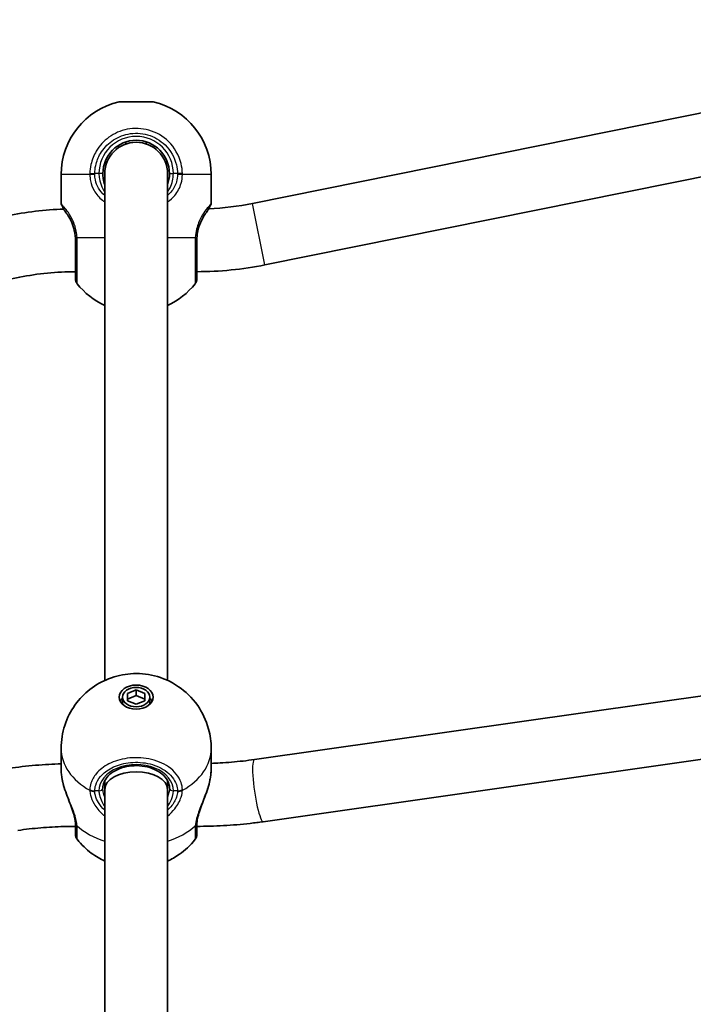
# Model space of a CAD drawing. Units: millimetres. Extents: x -4778 to 4988, y -6718 to 7015.
# Drawn here: x 549 to 721, y 437 to 688 of the extents above; entities that cross this region are included whole.
import ezdxf

# ---------------------------------------------------------------- set-up
doc = ezdxf.new("R2010")
doc.units = ezdxf.units.MM
doc.layers.add('Widoczne (ISO)', color=7, linetype='Continuous', lineweight=35)
doc.layers.add('Widoczne wąskie (ISO)', color=7, linetype='Continuous', lineweight=25)

msp = doc.modelspace()

# ---------------------------------------------------------------- linework, layer by layer
at = {"layer": 'Widoczne (ISO)'}
for p, q in [((608.15, 640.92), (840.54, 687.76)), ((611.31, 625.24), (843.7, 672.08)), ((574.08, 666.8), (582.78, 666.8)), ((575.83, 656.59), (575.83, 656.07)), ((581.02, 656.59), (581.02, 656.07)), ((559.28, 641), (559.28, 648.27)), ((570.43, 648.5), (570.43, 519.25)), ((586.43, 648.5), (586.43, 519.25)), ((597.58, 641), (597.58, 648.27)), ((316.31, 575.24), (548.7, 622.08)), ((608.6, 499.07), (840.99, 532.19)), ((574.93, 514.99), (574.93, 513.58)), ((576.18, 515.91), (578.43, 516.83)), ((576.18, 514.07), (576.18, 515.91)), ((578.43, 515.42), (576.18, 514.5)), ((578.43, 516.83), (580.68, 515.91)), ((578.43, 516.83), (578.43, 515.42)), ((580.68, 514.5), (578.43, 515.42)), ((580.68, 515.91), (580.68, 514.07)), ((581.93, 514.99), (581.93, 513.58)), ((610.86, 483.23), (843.25, 516.35)), ((578.43, 513.16), (576.18, 514.07)), ((580.68, 514.07), (578.43, 513.16)), ((559.28, 496.75), (559.28, 501.89)), ((597.58, 496.75), (597.58, 501.89)), ((570.43, 493.71), (570.43, 491.45)), ((586.43, 493.71), (586.43, 491.45)), ((570.43, 491.45), (570.43, 164)), ((586.43, 491.45), (586.43, 164))]:
    msp.add_line(p, q, dxfattribs=at)
for centre, radius, start, end in [((578.28, 648.27), 19, 102.7709, 180), ((578.58, 648.27), 19, 0, 77.2291), ((578.43, 648.5), 8.5, 0, 180), ((578.43, 648.5), 8, 0, 180), ((560.28, 641), 1, 180, 207.6283), ((593.92, 711.5), 72, 272.412, 281.3973), ((596.58, 641), 1, 332.3717, 0), ((562.92, 551.5), 88, 91.9311, 101.3973), ((562.92, 551.5), 72, 90, 101.3973), ((593.92, 711.5), 88, 270, 281.3973), ((564.93, 621.67), 2, 180, 218.2521), ((578.28, 632.2), 19, 218.2521, 245.5966), ((578.58, 632.2), 19, 294.4034, 321.7479), ((591.93, 621.67), 2, 321.7479, 0), ((564.93, 479.97), 2, 180, 218.1493), ((591.93, 479.97), 2, 321.8507, 0)]:
    msp.add_arc(centre, radius, start, end, dxfattribs=at)
for major_axis in [(-4.35, 0), (3.5, 0)]:
    msp.add_ellipse((578.43, 514.99), major_axis=major_axis, ratio=0.707107, dxfattribs=at)
for centre, major_axis, ratio, start_param, end_param in [((578.43, 512.87), (-4.35, 0), 0.707107, 5.647387, 5.93113), ((578.43, 513.58), (-3.5, 0), 0.707107, 0, 0.192072), ((578.43, 513.58), (3.5, 0), 0.707107, 6.091114, 6.283185), ((578.43, 512.87), (4.35, 0), 0.707107, 0.352055, 0.635799), ((578.43, 491.45), (-8, 0), 0.566454, 3.141593, 6.283185)]:
    msp.add_ellipse(centre, major_axis=major_axis, ratio=ratio, start_param=start_param, end_param=end_param, dxfattribs=at)
for points, knots in [([(570.43, 645.63), (570.24, 646.13), (570.11, 646.66), (569.96, 647.63), (569.93, 648.06), (569.93, 648.5)], [-6.6043929, -6.6043929, -6.6043929, -6.6043929, -6.41994, -6.41994, -6.2734397, -6.2734397, -6.2734397, -6.2734397]), ([(559.67, 639.99), (559.63, 640.06), (559.6, 640.12), (559.54, 640.24), (559.52, 640.29), (559.47, 640.38), (559.45, 640.42), (559.42, 640.48), (559.41, 640.5), (559.39, 640.53), (559.39, 640.54), (559.39, 640.54)], [5.754988, 5.754988, 5.754988, 5.754988, 5.8212443, 5.8212443, 5.8875007, 5.8875007, 5.953757, 5.953757, 6.0200134, 6.0200134, 6.0862698, 6.0862698, 6.0862698, 6.0862698]), ([(597.46, 640.54), (597.46, 640.54), (597.46, 640.53), (597.44, 640.5), (597.43, 640.48), (597.4, 640.42), (597.38, 640.38), (597.33, 640.29), (597.31, 640.24), (597.25, 640.12), (597.22, 640.06), (597.18, 639.99)], [6.0862698, 6.0862698, 6.0862698, 6.0862698, 6.1525228, 6.1525228, 6.2187757, 6.2187757, 6.2850287, 6.2850287, 6.3512817, 6.3512817, 6.4175347, 6.4175347, 6.4175347, 6.4175347]), ([(559.67, 639.99), (559.71, 639.9), (559.76, 639.8), (559.87, 639.6), (559.93, 639.49), (560.07, 639.26), (560.14, 639.14), (560.3, 638.89), (560.39, 638.76), (560.57, 638.49), (560.67, 638.35), (560.77, 638.21)], [0, 0, 0, 0, 0.0695389, 0.0695389, 0.1390777, 0.1390777, 0.2086166, 0.2086166, 0.2781555, 0.2781555, 0.3476944, 0.3476944, 0.3476944, 0.3476944]), ([(560.77, 638.21), (560.91, 638.01), (561.07, 637.77), (561.56, 636.97), (561.91, 636.3), (562.43, 634.89), (562.63, 634.2), (562.83, 633.03), (562.89, 632.57), (562.91, 632.1)], [-0.9238247, -0.9238247, -0.9238247, -0.9238247, -0.7633722, -0.7633722, -0.4307699, -0.4307699, -0.1656807, -0.1656807, 0, 0, 0, 0]), ([(593.94, 632.1), (593.97, 632.73), (594.06, 633.36), (594.4, 634.91), (594.72, 635.79), (595.4, 637.19), (595.75, 637.75), (596.06, 638.18), (596.07, 638.2), (596.08, 638.21)], [-3.4063648, -3.4063648, -3.4063648, -3.4063648, -3.1821449, -3.1821449, -2.8233931, -2.8233931, -2.4923005, -2.4923005, -2.4825401, -2.4825401, -2.4825401, -2.4825401]), ([(596.08, 638.21), (596.18, 638.35), (596.28, 638.49), (596.46, 638.76), (596.55, 638.89), (596.71, 639.14), (596.78, 639.26), (596.92, 639.49), (596.98, 639.6), (597.09, 639.8), (597.14, 639.9), (597.18, 639.99)], [0, 0, 0, 0, 0.0695388, 0.0695388, 0.1390777, 0.1390777, 0.2086165, 0.2086165, 0.2781554, 0.2781554, 0.3476942, 0.3476942, 0.3476942, 0.3476942]), ([(562.91, 632.1), (562.91, 632), (562.92, 631.9), (562.92, 631.7), (562.92, 631.6), (562.92, 631.5)], [0, 0, 0, 0, 0.03504151, 0.03504151, 0.07008301, 0.07008301, 0.07008301, 0.07008301]), ([(562.92, 631.5), (562.92, 630.81), (562.92, 630.13), (562.92, 628.41), (562.92, 627.39), (562.92, 625.27), (562.92, 624.23), (562.92, 622.6), (562.92, 622.04), (562.92, 621.72), (562.92, 621.68), (562.92, 621.68)], [0, 0, 0, 0, 0.206308, 0.206308, 0.5364, 0.5364, 0.96552, 0.96552, 1.422771, 1.422771, 1.587368, 1.587368, 1.587368, 1.587368]), ([(593.92, 631.5), (593.92, 631.6), (593.93, 631.7), (593.93, 631.9), (593.94, 632), (593.94, 632.1)], [0, 0, 0, 0, 0.03504151, 0.03504151, 0.07008301, 0.07008301, 0.07008301, 0.07008301]), ([(593.92, 621.68), (593.92, 621.68), (593.92, 621.78), (593.92, 622.39), (593.92, 623.21), (593.92, 625.46), (593.92, 626.87), (593.92, 629.42), (593.92, 630.45), (593.92, 631.5)], [1.587388, 1.587388, 1.587388, 1.587388, 1.842753, 1.842753, 2.356937, 2.356937, 2.86021, 2.86021, 3.174755, 3.174755, 3.174755, 3.174755]), ([(559.28, 501.89), (559.28, 503.93), (559.61, 505.95), (560.84, 509.73), (561.75, 511.46), (563.96, 514.58), (565.28, 515.89), (568.22, 518.19), (569.84, 519.05), (573.31, 520.42), (575.14, 520.8), (579, 521.1), (581.02, 520.94), (585.1, 519.92), (587.16, 519.08), (590.94, 516.49), (592.66, 514.93), (595.3, 511.15), (596.31, 509.12), (597.34, 505.27), (597.58, 503.58), (597.58, 501.89)], [1.570796, 1.570796, 1.570796, 1.570796, 1.797072, 1.797072, 2.034737, 2.034737, 2.306322, 2.306322, 2.63447, 2.63447, 3.033643, 3.033643, 3.483539, 3.483539, 3.910632, 3.910632, 4.253747, 4.253747, 4.524375, 4.524375, 4.712389, 4.712389, 4.712389, 4.712389]), ([(545.99, 496.84), (547.1, 497), (548.22, 497.14), (550.47, 497.39), (551.59, 497.51), (553.85, 497.7), (554.98, 497.78), (557.17, 497.9), (558.22, 497.95), (559.28, 497.98)], [6.0842657, 6.0842657, 6.0842657, 6.0842657, 6.1240496, 6.1240496, 6.1638336, 6.1638336, 6.2036175, 6.2036175, 6.2405618, 6.2405618, 6.2405618, 6.2405618]), ([(586.93, 491.8), (586.93, 492.45), (586.76, 493.09), (586.11, 494.3), (585.65, 494.85), (584.5, 495.82), (583.83, 496.24), (582.33, 496.91), (581.5, 497.16), (579.77, 497.48), (578.86, 497.54), (577.06, 497.48), (576.17, 497.34), (574.5, 496.9), (573.72, 496.59), (572.35, 495.82), (571.75, 495.37), (570.8, 494.38), (570.45, 493.83), (570.02, 492.79), (569.93, 492.3), (569.93, 491.8)], [4.712389, 4.712389, 4.712389, 4.712389, 5.077557, 5.077557, 5.410683, 5.410683, 5.721936, 5.721936, 6.028962, 6.028962, 6.336123, 6.336123, 6.643512, 6.643512, 6.950508, 6.950508, 7.258088, 7.258088, 7.573405, 7.573405, 7.853982, 7.853982, 7.853982, 7.853982]), ([(597.58, 498.1), (598.33, 498.12), (599.08, 498.16), (600.82, 498.25), (601.8, 498.32), (603.75, 498.49), (604.73, 498.59), (606.67, 498.81), (607.64, 498.93), (608.6, 499.07)], [3.1907113, 3.1907113, 3.1907113, 3.1907113, 3.2211605, 3.2211605, 3.2609444, 3.2609444, 3.3007283, 3.3007283, 3.3405122, 3.3405122, 3.3405122, 3.3405122]), ([(559.58, 493.88), (559.54, 494.09), (559.51, 494.29), (559.44, 494.69), (559.42, 494.89), (559.37, 495.28), (559.34, 495.47), (559.31, 495.85), (559.3, 496.04), (559.28, 496.4), (559.28, 496.58), (559.28, 496.75)], [5.754988, 5.754988, 5.754988, 5.754988, 5.8212443, 5.8212443, 5.8875007, 5.8875007, 5.953757, 5.953757, 6.0200134, 6.0200134, 6.0862698, 6.0862698, 6.0862698, 6.0862698]), ([(597.58, 496.75), (597.58, 496.58), (597.57, 496.4), (597.55, 496.04), (597.54, 495.85), (597.51, 495.47), (597.48, 495.28), (597.43, 494.89), (597.41, 494.69), (597.34, 494.29), (597.31, 494.09), (597.27, 493.88)], [6.0862698, 6.0862698, 6.0862698, 6.0862698, 6.1525228, 6.1525228, 6.2187757, 6.2187757, 6.2850287, 6.2850287, 6.3512817, 6.3512817, 6.4175347, 6.4175347, 6.4175347, 6.4175347]), ([(559.58, 493.88), (559.6, 493.81), (559.61, 493.74), (559.64, 493.6), (559.65, 493.53), (559.68, 493.38), (559.7, 493.31), (559.73, 493.17), (559.75, 493.09), (559.79, 492.95), (559.81, 492.88), (559.83, 492.8)], [0, 0, 0, 0, 0.0221515, 0.0221515, 0.044303, 0.044303, 0.0664545, 0.0664545, 0.088606, 0.088606, 0.1107574, 0.1107574, 0.1107574, 0.1107574]), ([(562.91, 482.93), (562.88, 483.32), (562.81, 483.78), (562.58, 484.82), (562.4, 485.42), (561.97, 486.71), (561.71, 487.4), (561.17, 488.83), (560.89, 489.55), (560.37, 491.01), (560.12, 491.75), (559.89, 492.58), (559.86, 492.69), (559.83, 492.8)], [0, 0, 0, 0, 0.206114, 0.206114, 0.425925, 0.425925, 0.656618, 0.656618, 0.887311, 0.887311, 1.118004, 1.118004, 1.153465, 1.153465, 1.153465, 1.153465]), ([(597.02, 492.8), (596.83, 492.08), (596.6, 491.35), (596.08, 489.89), (595.81, 489.16), (595.26, 487.73), (594.99, 487.02), (594.53, 485.68), (594.33, 485.05), (594.06, 483.91), (593.97, 483.41), (593.94, 482.96), (593.94, 482.94), (593.94, 482.93)], [2.2529, 2.2529, 2.2529, 2.2529, 2.483593, 2.483593, 2.714286, 2.714286, 2.944979, 2.944979, 3.175672, 3.175672, 3.397465, 3.397465, 3.406365, 3.406365, 3.406365, 3.406365]), ([(597.02, 492.8), (597.04, 492.88), (597.06, 492.95), (597.1, 493.09), (597.12, 493.17), (597.15, 493.31), (597.17, 493.38), (597.2, 493.53), (597.21, 493.6), (597.24, 493.74), (597.25, 493.81), (597.27, 493.88)], [0.2369369, 0.2369369, 0.2369369, 0.2369369, 0.2590884, 0.2590884, 0.2812398, 0.2812398, 0.3033913, 0.3033913, 0.3255428, 0.3255428, 0.3476942, 0.3476942, 0.3476942, 0.3476942]), ([(562.91, 482.93), (562.91, 482.9), (562.92, 482.87), (562.92, 482.82), (562.92, 482.8), (562.92, 482.75), (562.92, 482.72), (562.92, 482.68), (562.92, 482.65), (562.92, 482.61), (562.92, 482.59), (562.92, 482.57)], [0, 0, 0, 0, 0.0140166, 0.0140166, 0.02803321, 0.02803321, 0.04204981, 0.04204981, 0.05606641, 0.05606641, 0.07008301, 0.07008301, 0.07008301, 0.07008301]), ([(562.92, 482.57), (562.92, 482.12), (562.92, 481.72), (562.92, 480.82), (562.92, 480.43), (562.92, 480.05), (562.92, 479.98), (562.92, 479.98)], [0, 0, 0, 0, 0.2063077, 0.2063077, 0.5364001, 0.5364001, 0.7547894, 0.7547894, 0.7547894, 0.7547894]), ([(593.92, 482.03), (595.06, 482.03), (596.2, 482.05), (598.47, 482.11), (599.6, 482.16), (601.87, 482.29), (603, 482.37), (605.26, 482.56), (606.38, 482.67), (608.63, 482.93), (609.75, 483.07), (610.86, 483.23)], [3.1415927, 3.1415927, 3.1415927, 3.1415927, 3.1813766, 3.1813766, 3.2211605, 3.2211605, 3.2609444, 3.2609444, 3.3007283, 3.3007283, 3.3405122, 3.3405122, 3.3405122, 3.3405122]), ([(593.92, 482.57), (593.92, 482.59), (593.93, 482.61), (593.93, 482.65), (593.93, 482.68), (593.93, 482.72), (593.93, 482.75), (593.93, 482.8), (593.93, 482.82), (593.93, 482.87), (593.94, 482.9), (593.94, 482.93)], [0, 0, 0, 0, 0.0140166, 0.0140166, 0.02803321, 0.02803321, 0.04204981, 0.04204981, 0.05606641, 0.05606641, 0.07008301, 0.07008301, 0.07008301, 0.07008301]), ([(593.92, 479.98), (593.92, 479.98), (593.92, 480.29), (593.92, 481.31), (593.92, 481.88), (593.92, 482.57)], [2.4199659, 2.4199659, 2.4199659, 2.4199659, 2.8602098, 2.8602098, 3.1747553, 3.1747553, 3.1747553, 3.1747553]), ([(548.25, 481), (549.21, 481.13), (550.18, 481.26), (552.12, 481.48), (553.1, 481.58), (555.05, 481.74), (556.03, 481.81), (558, 481.92), (558.98, 481.96), (560.95, 482.02), (561.94, 482.03), (562.92, 482.03)], [6.0842657, 6.0842657, 6.0842657, 6.0842657, 6.1240496, 6.1240496, 6.1638336, 6.1638336, 6.2036175, 6.2036175, 6.2434014, 6.2434014, 6.2831853, 6.2831853, 6.2831853, 6.2831853]), ([(570.43, 473.17), (569.29, 473.69), (568.13, 474.35), (565.73, 476.14), (564.49, 477.29), (563.35, 478.74)], [6.8584173, 6.8584173, 6.8584173, 6.8584173, 7.0944813, 7.0944813, 7.3469827, 7.3469827, 7.3469827, 7.3469827]), ([(593.5, 478.74), (592.24, 477.14), (590.86, 475.89), (588.46, 474.2), (587.43, 473.63), (586.43, 473.17)], [5.2193879, 5.2193879, 5.2193879, 5.2193879, 5.4990119, 5.4990119, 5.7079533, 5.7079533, 5.7079533, 5.7079533])]:
    msp.add_open_spline(points, degree=3, knots=knots, dxfattribs=at)
msp.add_open_spline([(586.93, 648.5), (586.93, 647.51), (586.75, 646.53), (586.42, 645.63)], degree=3, dxfattribs=at)
at = {"layer": 'Widoczne wąskie (ISO)'}
for p, q in [((566.62, 648.27), (559.28, 648.27)), ((566.62, 648.53), (567.85, 648.5)), ((568.93, 648.5), (567.85, 648.5)), ((569.93, 648.5), (568.93, 648.5)), ((586.93, 648.5), (587.93, 648.5)), ((589, 648.5), (587.93, 648.5)), ((590.23, 648.53), (589, 648.5)), ((597.58, 648.27), (590.23, 648.27)), ((611.31, 625.24), (608.15, 640.92)), ((563.33, 632.2), (570.43, 632.2)), ((586.43, 632.2), (593.52, 632.2)), ((568.93, 491.09), (567.85, 491.09)), ((589, 491.09), (587.93, 491.09))]:
    msp.add_line(p, q, dxfattribs=at)
msp.add_arc((578.43, 648.5), 9.5, 0, 180, dxfattribs=at)
for centre, major_axis, ratio, start_param, end_param in [((567.85, 648.27), (-2, -0.04), 0.017021, 4.712019, 5.376605), ((589, 648.27), (2, -0.04), 0.017021, 0.90658, 1.571166), ((560.56, 640.43), (-0.894, -0.447), 0.927093, 5.788402, 6.283185), ((596.29, 640.43), (0.894, -0.447), 0.927093, 0, 0.494784), ((564.91, 632.2), (-2, -0.1), 0.066229, 5.618598, 6.283185), ((564.93, 631.5), (-2, 0), 0.066765, 0, 0.664596), ((591.93, 631.5), (2, 0), 0.066765, 5.61859, 6.283185), ((591.94, 632.2), (2, -0.1), 0.066229, 0, 0.664588), ((578.43, 501.89), (-19.15, 0), 0.707107, 0, 0.906395), ((578.43, 501.89), (19.15, 0), 0.707107, 5.37679, 6.283185), ((578.43, 491.09), (9.5, 0), 0.707107, 0, 3.141593), ((609.73, 491.15), (-1.13, 7.92), 0.139732, 0, 3.141593), ((560.56, 494.07), (-0.983, -0.185), 0.41851, 6.144164, 6.283185), ((596.29, 494.07), (0.983, -0.185), 0.41851, 0, 0.139021), ((567.85, 492.51), (-2, 0.06), 0.706937, 0.92814, 1.592728), ((567.85, 492.34), (-2, -0.06), 0.694802, 0.885208, 1.549794), ((568.93, 491.8), (1, 0), 0.707107, 4.712389, 6.283185), ((587.93, 491.8), (-1, 0), 0.707107, 0, 1.570796), ((589, 492.51), (2, 0.06), 0.706937, 4.690458, 5.355045), ((589, 492.34), (2, -0.06), 0.694802, 4.733391, 5.397977), ((564.91, 483.06), (-2, -0.14), 0.657775, 0, 0.615921), ((564.93, 482.57), (-2, 0), 0.752739, 0, 0.664596), ((578.43, 490.53), (-19.15, 0), 0.707107, 0.662868, 1.139824), ((578.43, 490.53), (-19.15, 0), 0.707107, 2.001769, 2.478724), ((591.93, 482.57), (2, 0), 0.752739, 5.61859, 6.283185), ((591.94, 483.06), (2, -0.14), 0.657775, 5.667265, 6.283185)]:
    msp.add_ellipse(centre, major_axis=major_axis, ratio=ratio, start_param=start_param, end_param=end_param, dxfattribs=at)
for points, knots in [([(590.23, 648.53), (590.21, 649.38), (590.1, 650.23), (589.38, 653.19), (588.24, 655.17), (585.28, 658.05), (583.55, 659.05), (579.88, 660.09), (577.96, 660.17), (574.45, 659.48), (572.86, 658.78), (570.18, 656.84), (569.07, 655.63), (567.63, 653.19), (567.16, 652.03), (566.73, 650.07), (566.63, 649.3), (566.62, 648.53)], [-3.268858, -3.268858, -3.268858, -3.268858, -3.039836, -3.039836, -2.451064, -2.451064, -1.929794, -1.929794, -1.426728, -1.426728, -0.96971, -0.96971, -0.538728, -0.538728, -0.207203, -0.207203, 0, 0, 0, 0]), ([(567.85, 648.5), (567.87, 649.19), (567.95, 649.88), (568.34, 651.63), (568.75, 652.67), (570.05, 654.86), (571.04, 655.94), (573.44, 657.68), (574.87, 658.3), (578.01, 658.92), (579.73, 658.85), (583.01, 657.91), (584.56, 657.02), (587.22, 654.44), (588.23, 652.67), (588.88, 650.02), (588.98, 649.26), (589, 648.5)], [0, 0, 0, 0, 0.207203, 0.207203, 0.538728, 0.538728, 0.96971, 0.96971, 1.426728, 1.426728, 1.929794, 1.929794, 2.451064, 2.451064, 3.039836, 3.039836, 3.268858, 3.268858, 3.268858, 3.268858]), ([(566.62, 648.53), (566.62, 648.48), (566.62, 648.44), (566.62, 648.36), (566.62, 648.31), (566.62, 648.27)], [-0.02300051, -0.02300051, -0.02300051, -0.02300051, -0.01150026, -0.01150026, 0, 0, 0, 0]), ([(566.62, 648.27), (566.63, 647.72), (566.69, 647.17), (566.97, 645.78), (567.27, 644.96), (568.22, 643.25), (568.94, 642.41), (570.01, 641.58), (570.21, 641.43), (570.43, 641.3)], [0, 0, 0, 0, 0.1647741, 0.1647741, 0.4284126, 0.4284126, 0.7619401, 0.7619401, 0.8364489, 0.8364489, 0.8364489, 0.8364489]), ([(567.85, 648.3), (567.85, 648.34), (567.85, 648.37), (567.85, 648.43), (567.85, 648.47), (567.85, 648.5)], [0, 0, 0, 0, 0.01150026, 0.01150026, 0.02300051, 0.02300051, 0.02300051, 0.02300051]), ([(570.43, 642.96), (569.77, 643.49), (569.22, 644.13), (568.44, 645.48), (568.17, 646.18), (567.92, 647.37), (567.86, 647.84), (567.85, 648.3)], [-0.7199022, -0.7199022, -0.7199022, -0.7199022, -0.4284126, -0.4284126, -0.1647741, -0.1647741, 0, 0, 0, 0]), ([(568.93, 648.5), (568.93, 648.05), (568.96, 647.6), (569.16, 646.45), (569.37, 645.77), (569.87, 644.66), (570.13, 644.21), (570.42, 643.79)], [6.2734397, 6.2734397, 6.2734397, 6.2734397, 6.41994, 6.41994, 6.6543405, 6.6543405, 6.8287032, 6.8287032, 6.8287032, 6.8287032]), ([(589, 648.3), (588.98, 647.67), (588.89, 647.04), (588.43, 645.45), (587.95, 644.55), (587.02, 643.49), (586.73, 643.21), (586.42, 642.96)], [-3.453442, -3.453442, -3.453442, -3.453442, -3.2295712, -3.2295712, -2.871378, -2.871378, -2.7335399, -2.7335399, -2.7335399, -2.7335399]), ([(586.42, 641.3), (587.14, 641.76), (587.78, 642.32), (589.06, 643.86), (589.6, 644.93), (590.11, 646.78), (590.21, 647.52), (590.23, 648.27)], [2.6169931, 2.6169931, 2.6169931, 2.6169931, 2.871378, 2.871378, 3.2295712, 3.2295712, 3.453442, 3.453442, 3.453442, 3.453442]), ([(586.43, 643.79), (586.68, 644.15), (586.9, 644.52), (587.62, 646.01), (587.93, 647.25), (587.93, 648.5)], [5.7181762, 5.7181762, 5.7181762, 5.7181762, 5.8665698, 5.8665698, 6.2734397, 6.2734397, 6.2734397, 6.2734397]), ([(589, 648.5), (589, 648.47), (589, 648.43), (589, 648.37), (589, 648.34), (589, 648.3)], [0, 0, 0, 0, 0.01150026, 0.01150026, 0.02300051, 0.02300051, 0.02300051, 0.02300051]), ([(590.23, 648.27), (590.23, 648.31), (590.23, 648.36), (590.23, 648.44), (590.23, 648.48), (590.23, 648.53)], [-0.02300051, -0.02300051, -0.02300051, -0.02300051, -0.01150026, -0.01150026, 0, 0, 0, 0]), ([(560.77, 638.21), (560.5, 638.58), (560.28, 638.95), (559.86, 639.73), (559.69, 640.12), (559.58, 640.43)], [-0.3476944, -0.3476944, -0.3476944, -0.3476944, -0.194442, -0.194442, 0, 0, 0, 0]), ([(563.33, 632.2), (563.3, 632.75), (563.23, 633.3), (562.96, 634.68), (562.71, 635.48), (562.02, 637.13), (561.56, 637.92), (560.74, 639.13), (560.36, 639.58), (559.87, 640.13), (559.71, 640.31), (559.58, 640.43)], [0, 0, 0, 0, 0.165681, 0.165681, 0.43077, 0.43077, 0.763372, 0.763372, 1.062687, 1.062687, 1.257781, 1.257781, 1.257781, 1.257781]), ([(597.27, 640.43), (597.05, 640.21), (596.7, 639.85), (595.9, 638.83), (595.44, 638.18), (594.55, 636.53), (594.12, 635.5), (593.68, 633.68), (593.56, 632.94), (593.52, 632.2)], [2.148584, 2.148584, 2.148584, 2.148584, 2.4923, 2.4923, 2.823393, 2.823393, 3.182145, 3.182145, 3.406365, 3.406365, 3.406365, 3.406365]), ([(597.27, 640.43), (597.16, 640.12), (596.99, 639.71), (596.57, 638.93), (596.34, 638.57), (596.08, 638.21)], [-0.3476942, -0.3476942, -0.3476942, -0.3476942, -0.1506449, -0.1506449, 0, 0, 0, 0]), ([(597.58, 641), (597.58, 641), (597.55, 640.95), (597.45, 640.76), (597.37, 640.62), (597.27, 640.43)], [6.0862698, 6.0862698, 6.0862698, 6.0862698, 6.249703, 6.249703, 6.4175347, 6.4175347, 6.4175347, 6.4175347]), ([(563.35, 631.42), (563.35, 631.55), (563.35, 631.68), (563.34, 631.94), (563.34, 632.07), (563.33, 632.2)], [-0.07008301, -0.07008301, -0.07008301, -0.07008301, -0.03504151, -0.03504151, 0, 0, 0, 0]), ([(563.35, 620.44), (563.35, 620.44), (563.35, 620.48), (563.35, 620.84), (563.35, 621.47), (563.35, 623.3), (563.35, 624.45), (563.35, 626.82), (563.35, 627.96), (563.35, 629.89), (563.35, 630.65), (563.35, 631.42)], [-1.587368, -1.587368, -1.587368, -1.587368, -1.422771, -1.422771, -0.96552, -0.96552, -0.5364, -0.5364, -0.206308, -0.206308, 0, 0, 0, 0]), ([(593.52, 632.2), (593.51, 632.07), (593.51, 631.94), (593.5, 631.68), (593.5, 631.55), (593.5, 631.42)], [-0.07008301, -0.07008301, -0.07008301, -0.07008301, -0.03504151, -0.03504151, 0, 0, 0, 0]), ([(593.5, 631.42), (593.5, 630.25), (593.5, 629.09), (593.5, 626.25), (593.5, 624.66), (593.5, 622.15), (593.5, 621.23), (593.5, 620.55), (593.5, 620.44), (593.5, 620.44)], [-3.174755, -3.174755, -3.174755, -3.174755, -2.86021, -2.86021, -2.356937, -2.356937, -1.842753, -1.842753, -1.587388, -1.587388, -1.587388, -1.587388]), ([(590.23, 491.41), (590.21, 492.02), (590.1, 492.62), (589.38, 494.71), (588.24, 496.11), (585.28, 498.15), (583.55, 498.85), (579.88, 499.59), (577.96, 499.65), (574.45, 499.16), (572.86, 498.67), (570.18, 497.3), (569.07, 496.44), (567.63, 494.71), (567.16, 493.89), (566.73, 492.5), (566.63, 491.96), (566.62, 491.41)], [-3.268858, -3.268858, -3.268858, -3.268858, -3.039836, -3.039836, -2.451064, -2.451064, -1.929794, -1.929794, -1.426728, -1.426728, -0.96971, -0.96971, -0.538728, -0.538728, -0.207203, -0.207203, 0, 0, 0, 0]), ([(567.85, 491.09), (567.87, 491.58), (567.95, 492.07), (568.34, 493.31), (568.75, 494.04), (570.05, 495.59), (571.04, 496.35), (573.44, 497.58), (574.87, 498.02), (578.01, 498.46), (579.73, 498.41), (583.01, 497.75), (584.56, 497.12), (587.22, 495.29), (588.23, 494.04), (588.88, 492.17), (588.98, 491.63), (589, 491.09)], [0, 0, 0, 0, 0.207203, 0.207203, 0.538728, 0.538728, 0.96971, 0.96971, 1.426728, 1.426728, 1.929794, 1.929794, 2.451064, 2.451064, 3.039836, 3.039836, 3.268858, 3.268858, 3.268858, 3.268858]), ([(597.58, 496.75), (597.58, 496.34), (597.55, 495.9), (597.45, 494.96), (597.37, 494.46), (597.27, 493.94)], [6.0862698, 6.0862698, 6.0862698, 6.0862698, 6.249703, 6.249703, 6.4175347, 6.4175347, 6.4175347, 6.4175347]), ([(563.33, 482.19), (563.3, 482.61), (563.23, 483.06), (562.96, 484.29), (562.71, 485.1), (562.02, 487.01), (561.56, 488.12), (560.74, 490.2), (560.36, 491.18), (559.87, 492.75), (559.71, 493.35), (559.58, 493.94)], [0, 0, 0, 0, 0.165681, 0.165681, 0.43077, 0.43077, 0.763372, 0.763372, 1.062687, 1.062687, 1.257781, 1.257781, 1.257781, 1.257781]), ([(597.27, 493.94), (597.05, 492.91), (596.7, 491.82), (595.9, 489.62), (595.44, 488.51), (594.55, 486.25), (594.12, 485.1), (593.68, 483.38), (593.56, 482.76), (593.52, 482.19)], [2.148584, 2.148584, 2.148584, 2.148584, 2.4923, 2.4923, 2.823393, 2.823393, 3.182145, 3.182145, 3.406365, 3.406365, 3.406365, 3.406365]), ([(566.62, 491.41), (566.62, 491.38), (566.62, 491.35), (566.62, 491.29), (566.62, 491.26), (566.62, 491.23)], [-0.02300051, -0.02300051, -0.02300051, -0.02300051, -0.01150026, -0.01150026, 0, 0, 0, 0]), ([(566.62, 491.23), (566.63, 490.83), (566.69, 490.41), (566.97, 489.28), (567.27, 488.53), (568.22, 486.87), (568.94, 485.96), (570.01, 484.99), (570.21, 484.82), (570.43, 484.66)], [0, 0, 0, 0, 0.1647741, 0.1647741, 0.4284126, 0.4284126, 0.7619401, 0.7619401, 0.8364489, 0.8364489, 0.8364489, 0.8364489]), ([(567.85, 490.95), (567.85, 490.98), (567.85, 491), (567.85, 491.05), (567.85, 491.07), (567.85, 491.09)], [0, 0, 0, 0, 0.01150026, 0.01150026, 0.02300051, 0.02300051, 0.02300051, 0.02300051]), ([(570.43, 486.17), (569.77, 486.76), (569.22, 487.41), (568.44, 488.69), (568.17, 489.31), (567.92, 490.26), (567.86, 490.62), (567.85, 490.95)], [-0.7199022, -0.7199022, -0.7199022, -0.7199022, -0.4284126, -0.4284126, -0.1647741, -0.1647741, 0, 0, 0, 0]), ([(568.93, 491.09), (568.93, 490.78), (568.96, 490.44), (569.16, 489.53), (569.37, 488.95), (569.87, 487.92), (570.13, 487.48), (570.42, 487.05)], [6.2734397, 6.2734397, 6.2734397, 6.2734397, 6.41994, 6.41994, 6.6543405, 6.6543405, 6.8287032, 6.8287032, 6.8287032, 6.8287032]), ([(570.43, 489.47), (570.24, 489.93), (570.11, 490.39), (569.96, 491.16), (569.93, 491.49), (569.93, 491.8)], [-6.6043929, -6.6043929, -6.6043929, -6.6043929, -6.41994, -6.41994, -6.2734397, -6.2734397, -6.2734397, -6.2734397]), ([(586.42, 484.66), (587.14, 485.22), (587.78, 485.86), (589.06, 487.5), (589.6, 488.53), (590.11, 490.11), (590.21, 490.69), (590.23, 491.23)], [2.6169931, 2.6169931, 2.6169931, 2.6169931, 2.871378, 2.871378, 3.2295712, 3.2295712, 3.453442, 3.453442, 3.453442, 3.453442]), ([(589, 490.95), (588.98, 490.5), (588.89, 490), (588.43, 488.68), (587.95, 487.83), (587.02, 486.74), (586.73, 486.45), (586.42, 486.17)], [-3.453442, -3.453442, -3.453442, -3.453442, -3.2295712, -3.2295712, -2.871378, -2.871378, -2.7335399, -2.7335399, -2.7335399, -2.7335399]), ([(586.43, 487.05), (586.68, 487.41), (586.9, 487.79), (587.62, 489.18), (587.93, 490.21), (587.93, 491.09)], [5.7181762, 5.7181762, 5.7181762, 5.7181762, 5.8665698, 5.8665698, 6.2734397, 6.2734397, 6.2734397, 6.2734397]), ([(589, 491.09), (589, 491.07), (589, 491.05), (589, 491), (589, 490.98), (589, 490.95)], [0, 0, 0, 0, 0.01150026, 0.01150026, 0.02300051, 0.02300051, 0.02300051, 0.02300051]), ([(590.23, 491.23), (590.23, 491.26), (590.23, 491.29), (590.23, 491.35), (590.23, 491.38), (590.23, 491.41)], [-0.02300051, -0.02300051, -0.02300051, -0.02300051, -0.01150026, -0.01150026, 0, 0, 0, 0]), ([(563.35, 481.64), (563.35, 481.73), (563.35, 481.82), (563.34, 482), (563.34, 482.1), (563.33, 482.19)], [-0.07008301, -0.07008301, -0.07008301, -0.07008301, -0.03504151, -0.03504151, 0, 0, 0, 0]), ([(593.52, 482.19), (593.51, 482.1), (593.51, 482), (593.5, 481.82), (593.5, 481.73), (593.5, 481.64)], [-0.07008301, -0.07008301, -0.07008301, -0.07008301, -0.03504151, -0.03504151, 0, 0, 0, 0]), ([(563.35, 478.74), (563.35, 478.74), (563.35, 478.82), (563.35, 479.25), (563.35, 479.69), (563.35, 480.69), (563.35, 481.14), (563.35, 481.64)], [-0.7547894, -0.7547894, -0.7547894, -0.7547894, -0.5364001, -0.5364001, -0.2063077, -0.2063077, 0, 0, 0, 0]), ([(593.5, 481.64), (593.5, 480.87), (593.5, 480.23), (593.5, 479.09), (593.5, 478.74), (593.5, 478.74)], [-3.1747553, -3.1747553, -3.1747553, -3.1747553, -2.8602098, -2.8602098, -2.4199659, -2.4199659, -2.4199659, -2.4199659])]:
    msp.add_open_spline(points, degree=3, knots=knots, dxfattribs=at)
for points in [[(559.58, 640.43), (559.39, 640.8), (559.28, 641), (559.28, 641)], [(559.58, 493.94), (559.39, 494.97), (559.28, 495.93), (559.28, 496.75)], [(559.83, 492.8), (559.73, 493.18), (559.64, 493.57), (559.58, 493.94)], [(597.27, 493.94), (597.21, 493.57), (597.12, 493.18), (597.02, 492.8)], [(586.93, 491.8), (586.93, 491.1), (586.75, 490.3), (586.42, 489.47)]]:
    msp.add_open_spline(points, degree=3, dxfattribs=at)

doc.saveas('drawing.dxf')
